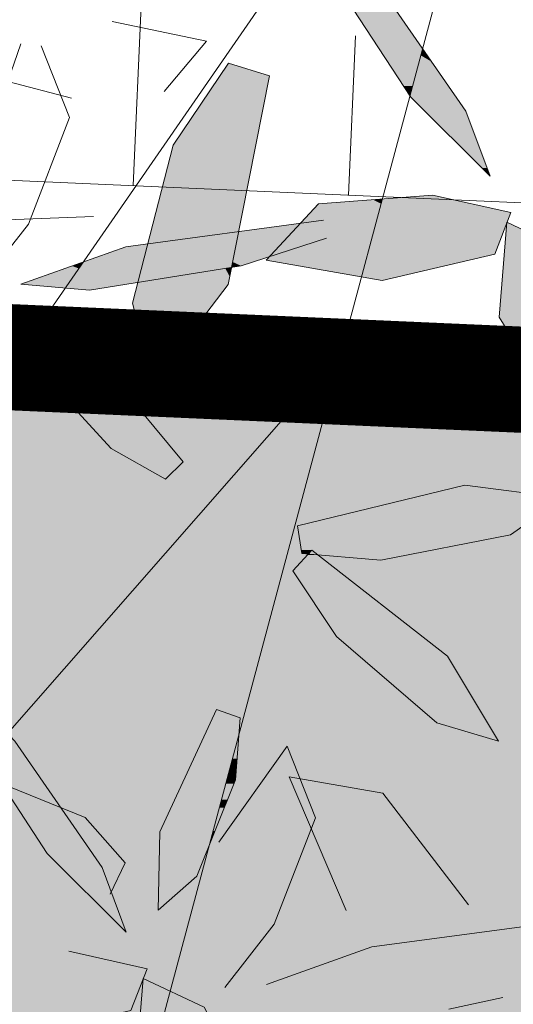
# Model space of a CAD drawing. Units: metres. Extents: x -3 to 102, y -2 to 72.
# Drawn here: x 61 to 62, y 51 to 52 of the extents above; entities that cross this region are included whole.
import ezdxf

# ---------------------------------------------------------------- set-up
doc = ezdxf.new("R2010")
doc.units = ezdxf.units.M
for name, pattern in [('LHTALUS', [2, 1, 1]), ('LIMVOIE', [2, 1, 1]), ('LPSTR', [2, 1, 1])]:
    doc.linetypes.add(name, pattern=pattern)
for name, color, linetype, lineweight in [('BRD-Bordure_structurante', 191, 'LPSTR', 0), ('TRA-Calcaire', 41, 'Continuous', 0), ('VOI-Arbre', 96, 'Continuous', 0), ('VOI-Talus_hachures', 160, 'Continuous', 13), ('VOI-Talus_haut', 160, 'LHTALUS', 13), ('VOI-Voie', 150, 'LIMVOIE', 0)]:
    doc.layers.add(name, color=color, linetype=linetype, lineweight=lineweight)

# ---------------------------------------------------------------- blocks, each defined once
blk = doc.blocks.new('*E29')
at = {"layer": 'VOI-Arbre', "color": 44}
for p, q in [((8.0331, 9.2725), (6.3416, 2.9564)), ((7.0283, 8.9953), (4.1668, 4.8581)), ((6.0011, 7.6832), (2.5292, 7.5471)), ((7.1664, 6.6474), (4.8818, 4.0389))]:
    blk.add_line(p, q, dxfattribs=at)
at = {"layer": 'VOI-Arbre', "color": 62}
blk.add_line((8.3147, 3.2678), (8.0094, 3.2027), dxfattribs=at)
at = {"layer": 'VOI-Arbre', "color": 60}
for points in [[(7.2628, 9.3599), (7.6127, 8.992), (8.1056, 8.2776), (8.2426, 7.9113), (7.7955, 8.3565), (7.1794, 9.2998)], [(6.7639, 8.5493), (6.4513, 8.086), (6.2211, 7.1924), (6.3368, 6.738), (6.7626, 7.2994), (6.9966, 8.4782)], [(7.9168, 7.8041), (8.3595, 7.7052), (8.2686, 7.4696), (7.6325, 7.3219), (6.9765, 7.4361), (7.2732, 7.7553)], [(6.4077, 6.1979), (6.101, 6.372), (5.7041, 6.804), (5.6238, 7.0837), (6.0201, 6.8849), (6.5072, 6.297)], [(7.1792, 5.7779), (7.6242, 5.7404), (8.3588, 5.884), (8.6551, 6.0919), (8.1002, 6.1647), (7.1543, 5.9348)], [(7.1282, 5.6805), (7.3745, 5.3079), (7.9424, 4.8204), (8.2892, 4.7167), (8.0025, 5.1973), (7.2359, 5.7973)], [(5.2068, 5.0858), (5.5568, 4.7179), (6.0497, 4.0035), (6.1867, 3.6373), (5.7396, 4.0825), (5.1234, 5.0258)], [(6.8295, 4.8497), (6.8042, 4.4979), (6.585, 3.9538), (6.367, 3.761), (6.376, 4.2043), (6.6971, 4.8969)]]:
    blk.add_lwpolyline(points, close=True, dxfattribs=at)
for points in [[(6.107, 8.7843), (6.64, 8.6736), (6.3997, 8.3886)], [(5.7055, 8.6472), (5.8659, 8.2421), (5.6331, 7.64), (5.3533, 7.2829), (5.1798, 7.4663)], [(5.8771, 8.3518), (5.5174, 8.4462), (5.5908, 8.658)], [(7.3189, 7.5611), (6.8362, 7.4035), (5.9793, 7.2659), (5.5897, 7.2998), (6.1839, 7.5118), (7.3006, 7.6622)], [(6.7101, 4.1461), (7.0954, 4.6892), (7.2558, 4.284), (7.0231, 3.682), (6.7433, 3.3249)], [(7.4288, 3.7601), (7.1065, 4.5149), (7.6367, 4.4239), (8.1199, 3.792)], [(6.0952, 3.8522), (6.1804, 4.0293), (5.9544, 4.2848), (5.4512, 4.4901), (5.1535, 4.4152), (5.4189, 4.0693)], [(5.8609, 3.5301), (6.3036, 3.4311), (6.2127, 3.1955), (5.5765, 3.0478), (4.9205, 3.1621), (5.2172, 3.4812)]]:
    blk.add_lwpolyline(points, dxfattribs=at)
at = {"layer": 'VOI-Arbre', "color": 62}
for points in [[(8.9818, 6.4771), (8.9853, 6.8965), (8.6834, 7.4868), (8.3371, 7.6503), (8.2938, 7.1143), (8.7499, 6.3766)], [(6.9258, 2.203), (6.9293, 2.6225), (6.6274, 3.2127), (6.2812, 3.3762), (6.2379, 2.8402), (6.6939, 2.1025)]]:
    blk.add_lwpolyline(points, close=True, dxfattribs=at)
blk.add_lwpolyline([(6.9797, 3.3418), (7.5739, 3.5538), (8.6905, 3.7042), (8.7088, 3.6031)], dxfattribs=at)
at = {"layer": 'VOI-Arbre', "color": 85, "linetype": 'Continuous', "true_color": 0x58ba48}
for points in [[(7.4366, 8.906), (7.8614, 8.6316), (7.6159, 8.6316)], [(7.4366, 8.906), (7.6721, 8.906), (7.8614, 8.6316)], [(7.6159, 8.6316), (7.8574, 8.6166), (7.6257, 8.6166)], [(7.6159, 8.6316), (7.8614, 8.6316), (7.8574, 8.6166)], [(7.8614, 8.6316), (7.8717, 8.6166), (7.8574, 8.6166)], [(7.6257, 8.6166), (7.8512, 8.5936), (7.6407, 8.5936)], [(7.6257, 8.6166), (7.8574, 8.6166), (7.8512, 8.5936)], [(7.6407, 8.5936), (7.8417, 8.5581), (7.6638, 8.5581)], [(7.6407, 8.5936), (7.8512, 8.5936), (7.8417, 8.5581)], [(7.8512, 8.5936), (7.9121, 8.5581), (7.8417, 8.5581)], [(7.8574, 8.6166), (7.8876, 8.5936), (7.8512, 8.5936)], [(7.8512, 8.5936), (7.8876, 8.5936), (7.9121, 8.5581)], [(7.8574, 8.6166), (7.8717, 8.6166), (7.8876, 8.5936)], [(6.7639, 8.5493), (6.9383, 8.4961), (6.7279, 8.4961)], [(7.6638, 8.5581), (7.8394, 8.5493), (7.6696, 8.5493)], [(7.6638, 8.5581), (7.8417, 8.5581), (7.8394, 8.5493)], [(7.6696, 8.5493), (7.8251, 8.4961), (7.7044, 8.4961)], [(7.6696, 8.5493), (7.8394, 8.5493), (7.8251, 8.4961)], [(7.8394, 8.5493), (7.9549, 8.4961), (7.8251, 8.4961)], [(7.8417, 8.5581), (7.9182, 8.5493), (7.8394, 8.5493)], [(7.8394, 8.5493), (7.9182, 8.5493), (7.9549, 8.4961)], [(7.8417, 8.5581), (7.9121, 8.5581), (7.9182, 8.5493)], [(6.7159, 8.4782), (6.9187, 8.086), (6.4513, 8.086)], [(6.7279, 8.4961), (6.9966, 8.4782), (6.7159, 8.4782)], [(6.7159, 8.4782), (6.9966, 8.4782), (6.9187, 8.086)], [(6.7279, 8.4961), (6.9383, 8.4961), (6.9966, 8.4782)], [(7.7044, 8.4961), (7.8215, 8.4824), (7.7133, 8.4824)], [(7.7044, 8.4961), (7.8251, 8.4961), (7.8215, 8.4824)], [(7.7133, 8.4824), (7.8204, 8.4783), (7.716, 8.4783)], [(7.7133, 8.4824), (7.8215, 8.4824), (7.8204, 8.4783)], [(7.716, 8.4783), (7.8204, 8.4782), (7.716, 8.4782)], [(7.716, 8.4783), (7.8204, 8.4783), (7.8204, 8.4782)], [(7.716, 8.4782), (7.8048, 8.4202), (7.7539, 8.4202)], [(7.716, 8.4782), (7.8204, 8.4782), (7.8048, 8.4202)], [(7.8204, 8.4782), (8.0072, 8.4202), (7.8048, 8.4202)], [(7.8215, 8.4824), (7.9671, 8.4783), (7.8204, 8.4783)], [(7.8204, 8.4783), (7.9672, 8.4782), (7.8204, 8.4782)], [(7.8204, 8.4783), (7.9671, 8.4783), (7.9672, 8.4782)], [(7.8204, 8.4782), (7.9672, 8.4782), (8.0072, 8.4202)], [(7.8251, 8.4961), (7.9643, 8.4824), (7.8215, 8.4824)], [(7.8215, 8.4824), (7.9643, 8.4824), (7.9671, 8.4783)], [(7.8251, 8.4961), (7.9549, 8.4961), (7.9643, 8.4824)], [(7.7539, 8.4202), (7.8048, 8.4202), (7.79, 8.365)], [(7.8048, 8.4202), (8.0454, 8.365), (7.79, 8.365)], [(7.8048, 8.4202), (8.0072, 8.4202), (8.0454, 8.365)], [(7.79, 8.365), (8.0512, 8.3565), (7.7955, 8.3565)], [(7.79, 8.365), (8.0454, 8.365), (8.0512, 8.3565)], [(7.7955, 8.3565), (8.1056, 8.2776), (7.8748, 8.2776)], [(7.7955, 8.3565), (8.0512, 8.3565), (8.1056, 8.2776)], [(7.8748, 8.2776), (8.2259, 7.9561), (8.1977, 7.9561)], [(7.8748, 8.2776), (8.1056, 8.2776), (8.2259, 7.9561)], [(6.4513, 8.086), (6.8218, 7.5978), (6.3256, 7.5978)], [(6.4513, 8.086), (6.9187, 8.086), (6.8218, 7.5978)], [(8.1977, 7.9561), (8.2259, 7.9561), (8.2426, 7.9113)], [(7.9168, 7.8041), (8.0129, 7.7827), (7.6341, 7.7827)], [(7.2732, 7.7553), (7.6133, 7.7052), (7.2266, 7.7052)], [(7.5802, 7.7786), (7.6267, 7.7553), (7.2732, 7.7553)], [(7.2732, 7.7553), (7.6267, 7.7553), (7.6133, 7.7052)], [(7.6307, 7.7824), (7.633, 7.7786), (7.5802, 7.7786)], [(7.5802, 7.7786), (7.633, 7.7786), (7.6267, 7.7553)], [(7.6267, 7.7553), (8.3595, 7.7052), (7.6133, 7.7052)], [(7.633, 7.7786), (8.1355, 7.7553), (7.6267, 7.7553)], [(7.6267, 7.7553), (8.1355, 7.7553), (8.3595, 7.7052)], [(7.6341, 7.7827), (7.634, 7.7824), (7.6307, 7.7824)], [(7.6307, 7.7824), (7.634, 7.7824), (7.633, 7.7786)], [(7.6341, 7.7827), (8.0312, 7.7786), (7.633, 7.7786)], [(7.633, 7.7786), (8.0312, 7.7786), (8.1355, 7.7553)], [(7.6341, 7.7827), (8.0129, 7.7827), (8.0312, 7.7786)], [(7.2266, 7.7052), (7.5986, 7.6503), (7.1756, 7.6503)], [(7.2266, 7.7052), (7.6133, 7.7052), (7.5986, 7.6503)], [(7.6133, 7.7052), (8.3383, 7.6503), (7.5986, 7.6503)], [(7.6133, 7.7052), (8.3595, 7.7052), (8.3383, 7.6503)], [(7.1704, 7.6447), (7.1469, 7.6194), (6.9824, 7.6194)], [(7.1704, 7.6447), (7.5904, 7.6194), (7.1469, 7.6194)], [(7.1751, 7.6498), (7.5971, 7.6447), (7.1704, 7.6447)], [(7.1704, 7.6447), (7.5971, 7.6447), (7.5904, 7.6194)], [(7.1756, 7.6503), (7.5985, 7.6498), (7.1751, 7.6498)], [(7.1751, 7.6498), (7.5985, 7.6498), (7.5971, 7.6447)], [(7.1756, 7.6503), (7.5986, 7.6503), (7.5985, 7.6498)], [(7.5976, 7.6463), (8.312, 7.5819), (7.5803, 7.5819)], [(7.5985, 7.6498), (8.3368, 7.6463), (7.5976, 7.6463)], [(7.5976, 7.6463), (8.3368, 7.6463), (8.312, 7.5819)], [(7.5986, 7.6503), (8.3371, 7.6498), (7.5985, 7.6498)], [(7.5985, 7.6498), (8.3371, 7.6498), (8.3368, 7.6463)], [(7.5986, 7.6503), (8.3371, 7.6503), (8.3371, 7.6498)], [(8.3368, 7.6463), (8.6834, 7.4868), (8.3239, 7.4868)], [(8.3382, 7.6498), (8.3456, 7.6463), (8.3368, 7.6463)], [(8.3368, 7.6463), (8.3456, 7.6463), (8.6834, 7.4868)], [(8.3371, 7.6503), (8.3383, 7.6503), (8.3382, 7.6498)], [(6.3256, 7.5978), (6.3823, 7.5386), (6.3103, 7.5386)], [(6.3256, 7.5978), (6.8218, 7.5978), (6.3823, 7.5386)], [(6.7043, 7.5819), (6.8101, 7.5386), (6.3823, 7.5386)], [(6.8218, 7.5978), (6.8187, 7.5819), (6.7043, 7.5819)], [(6.7043, 7.5819), (6.8187, 7.5819), (6.8101, 7.5386)], [(6.8187, 7.5819), (7.0717, 7.5386), (6.8101, 7.5386)], [(6.8218, 7.5978), (7.112, 7.5819), (6.8187, 7.5819)], [(6.8187, 7.5819), (7.112, 7.5819), (7.0717, 7.5386)], [(6.831, 7.599), (7.1267, 7.5978), (6.8218, 7.5978)], [(6.8218, 7.5978), (7.1267, 7.5978), (7.112, 7.5819)], [(6.9562, 7.6159), (7.1279, 7.599), (6.831, 7.599)], [(6.831, 7.599), (7.1279, 7.599), (7.1267, 7.5978)], [(6.9824, 7.6194), (7.1436, 7.6159), (6.9562, 7.6159)], [(6.9562, 7.6159), (7.1436, 7.6159), (7.1279, 7.599)], [(6.9824, 7.6194), (7.1469, 7.6194), (7.1436, 7.6159)], [(7.112, 7.5819), (7.5687, 7.5386), (7.0717, 7.5386)], [(7.1279, 7.599), (7.5803, 7.5819), (7.112, 7.5819)], [(7.112, 7.5819), (7.5803, 7.5819), (7.5687, 7.5386)], [(7.1436, 7.6159), (7.5849, 7.599), (7.1279, 7.599)], [(7.1279, 7.599), (7.5849, 7.599), (7.5803, 7.5819)], [(7.1469, 7.6194), (7.5894, 7.6159), (7.1436, 7.6159)], [(7.1436, 7.6159), (7.5894, 7.6159), (7.5849, 7.599)], [(7.1469, 7.6194), (7.5904, 7.6194), (7.5894, 7.6159)], [(7.5803, 7.5819), (8.2952, 7.5386), (7.5687, 7.5386)], [(7.5803, 7.5819), (8.312, 7.5819), (8.2952, 7.5386)], [(6.3077, 7.5285), (6.3034, 7.5118), (6.1839, 7.5118)], [(6.3077, 7.5285), (6.8048, 7.5118), (6.3034, 7.5118)], [(6.3103, 7.5386), (6.3823, 7.5386), (6.3077, 7.5285)], [(6.3823, 7.5386), (6.8081, 7.5285), (6.3077, 7.5285)], [(6.3077, 7.5285), (6.8081, 7.5285), (6.8048, 7.5118)], [(6.3823, 7.5386), (6.8101, 7.5386), (6.8081, 7.5285)], [(6.8081, 7.5285), (7.0469, 7.5118), (6.8048, 7.5118)], [(6.8101, 7.5386), (7.0624, 7.5285), (6.8081, 7.5285)], [(6.8081, 7.5285), (7.0624, 7.5285), (7.0469, 7.5118)], [(6.8101, 7.5386), (7.0717, 7.5386), (7.0624, 7.5285)], [(7.0624, 7.5285), (7.5615, 7.5118), (7.0469, 7.5118)], [(7.0717, 7.5386), (7.566, 7.5285), (7.0624, 7.5285)], [(7.0624, 7.5285), (7.566, 7.5285), (7.5615, 7.5118)], [(7.0717, 7.5386), (7.5687, 7.5386), (7.566, 7.5285)], [(7.566, 7.5285), (8.2849, 7.5118), (7.5615, 7.5118)], [(7.5687, 7.5386), (8.2913, 7.5285), (7.566, 7.5285)], [(7.566, 7.5285), (8.2913, 7.5285), (8.2849, 7.5118)], [(7.5687, 7.5386), (8.2952, 7.5386), (8.2913, 7.5285)], [(6.1173, 7.4881), (6.2888, 7.455), (6.0247, 7.455)], [(6.1839, 7.5118), (6.2973, 7.4881), (6.1173, 7.4881)], [(6.1173, 7.4881), (6.2973, 7.4881), (6.2888, 7.455)], [(6.1839, 7.5118), (6.3034, 7.5118), (6.2973, 7.4881)], [(6.2902, 7.4604), (6.7935, 7.455), (6.2888, 7.455)], [(6.2917, 7.4663), (6.7946, 7.4604), (6.2902, 7.4604)], [(6.2902, 7.4604), (6.7946, 7.4604), (6.7935, 7.455)], [(6.2926, 7.4696), (6.7957, 7.4663), (6.2917, 7.4663)], [(6.2917, 7.4663), (6.7957, 7.4663), (6.7946, 7.4604)], [(6.2973, 7.4881), (6.7964, 7.4696), (6.2926, 7.4696)], [(6.2926, 7.4696), (6.7964, 7.4696), (6.7957, 7.4663)], [(6.3034, 7.5118), (6.8001, 7.4881), (6.2973, 7.4881)], [(6.2973, 7.4881), (6.8001, 7.4881), (6.7964, 7.4696)], [(6.3034, 7.5118), (6.8048, 7.5118), (6.8001, 7.4881)], [(6.7946, 7.4604), (6.994, 7.455), (6.7935, 7.455)], [(6.7957, 7.4663), (6.999, 7.4604), (6.7946, 7.4604)], [(6.7946, 7.4604), (6.999, 7.4604), (6.994, 7.455)], [(6.7964, 7.4696), (7.0045, 7.4663), (6.7957, 7.4663)], [(6.7957, 7.4663), (7.0045, 7.4663), (6.999, 7.4604)], [(6.8048, 7.5118), (7.0076, 7.4696), (6.7964, 7.4696)], [(6.7964, 7.4696), (7.0076, 7.4696), (7.0045, 7.4663)], [(6.8048, 7.5118), (7.0469, 7.5118), (7.0076, 7.4696)], [(6.999, 7.4604), (7.5463, 7.455), (6.994, 7.455)], [(7.0045, 7.4663), (7.5478, 7.4604), (6.999, 7.4604)], [(6.999, 7.4604), (7.5478, 7.4604), (7.5463, 7.455)], [(7.0469, 7.5118), (7.5493, 7.4663), (7.0045, 7.4663)], [(7.0045, 7.4663), (7.5493, 7.4663), (7.5478, 7.4604)], [(7.0469, 7.5118), (7.5615, 7.5118), (7.5493, 7.4663)], [(7.5478, 7.4604), (7.9837, 7.4035), (7.5325, 7.4035)], [(7.5493, 7.4663), (8.2287, 7.4604), (7.5478, 7.4604)], [(7.5478, 7.4604), (8.2287, 7.4604), (7.9837, 7.4035)], [(7.5502, 7.4696), (8.2541, 7.4663), (7.5493, 7.4663)], [(7.5493, 7.4663), (8.2541, 7.4663), (8.2287, 7.4604)], [(7.5615, 7.5118), (8.2686, 7.4696), (7.5502, 7.4696)], [(7.5502, 7.4696), (8.2686, 7.4696), (8.2541, 7.4663)], [(7.5615, 7.5118), (8.2849, 7.5118), (8.2686, 7.4696)], [(8.3239, 7.4868), (8.8739, 7.1143), (8.2938, 7.1143)], [(8.3239, 7.4868), (8.6834, 7.4868), (8.8739, 7.1143)], [(5.8803, 7.4035), (5.9174, 7.3891), (5.8401, 7.3891)], [(5.9428, 7.4258), (5.9273, 7.4035), (5.8803, 7.4035)], [(5.8803, 7.4035), (5.9273, 7.4035), (5.9174, 7.3891)], [(5.9273, 7.4035), (6.2718, 7.3891), (5.9174, 7.3891)], [(5.9428, 7.4258), (6.2755, 7.4035), (5.9273, 7.4035)], [(5.9273, 7.4035), (6.2755, 7.4035), (6.2718, 7.3891)], [(5.9718, 7.4361), (6.2813, 7.4258), (5.9428, 7.4258)], [(5.9428, 7.4258), (6.2813, 7.4258), (6.2755, 7.4035)], [(5.9804, 7.4392), (6.2839, 7.4361), (5.9718, 7.4361)], [(5.9718, 7.4361), (6.2839, 7.4361), (6.2813, 7.4258)], [(6.0247, 7.455), (6.2847, 7.4392), (5.9804, 7.4392)], [(5.9804, 7.4392), (6.2847, 7.4392), (6.2839, 7.4361)], [(6.0247, 7.455), (6.2888, 7.455), (6.2847, 7.4392)], [(6.2813, 7.4258), (6.7825, 7.3998), (6.2746, 7.3998)], [(6.2839, 7.4361), (6.7877, 7.4258), (6.2813, 7.4258)], [(6.2813, 7.4258), (6.7877, 7.4258), (6.7825, 7.3998)], [(6.2847, 7.4392), (6.7898, 7.4361), (6.2839, 7.4361)], [(6.2839, 7.4361), (6.7898, 7.4361), (6.7877, 7.4258)], [(6.2888, 7.455), (6.7904, 7.4392), (6.2847, 7.4392)], [(6.2847, 7.4392), (6.7904, 7.4392), (6.7898, 7.4361)], [(6.2888, 7.455), (6.7935, 7.455), (6.7904, 7.4392)], [(6.7833, 7.4035), (6.8134, 7.3998), (6.7825, 7.3998)], [(6.7877, 7.4258), (6.8362, 7.4035), (6.7833, 7.4035)], [(6.7833, 7.4035), (6.8362, 7.4035), (6.8134, 7.3998)], [(6.7898, 7.4361), (6.9045, 7.4258), (6.7877, 7.4258)], [(6.7877, 7.4258), (6.9045, 7.4258), (6.8362, 7.4035)], [(6.7904, 7.4392), (6.9362, 7.4361), (6.7898, 7.4361)], [(6.7898, 7.4361), (6.9362, 7.4361), (6.9045, 7.4258)], [(6.7935, 7.455), (6.9456, 7.4392), (6.7904, 7.4392)], [(6.7904, 7.4392), (6.9456, 7.4392), (6.9362, 7.4361)], [(6.7935, 7.455), (6.994, 7.455), (6.9456, 7.4392)], [(6.9793, 7.4392), (7.5413, 7.4361), (6.9765, 7.4361)], [(6.9765, 7.4361), (7.5325, 7.4035), (7.164, 7.4035)], [(6.9765, 7.4361), (7.5413, 7.4361), (7.5325, 7.4035)], [(6.994, 7.455), (7.5421, 7.4392), (6.9793, 7.4392)], [(6.9793, 7.4392), (7.5421, 7.4392), (7.5413, 7.4361)], [(6.994, 7.455), (7.5463, 7.455), (7.5421, 7.4392)], [(7.164, 7.4035), (7.5315, 7.3998), (7.1851, 7.3998)], [(7.164, 7.4035), (7.5325, 7.4035), (7.5315, 7.3998)], [(7.5325, 7.4035), (7.968, 7.3998), (7.5315, 7.3998)], [(7.5325, 7.4035), (7.9837, 7.4035), (7.968, 7.3998)], [(5.8401, 7.3891), (5.8849, 7.3422), (5.7085, 7.3422)], [(5.8401, 7.3891), (5.9174, 7.3891), (5.8849, 7.3422)], [(5.9174, 7.3891), (6.2597, 7.3422), (5.8849, 7.3422)], [(5.9174, 7.3891), (6.2718, 7.3891), (6.2597, 7.3422)], [(6.2718, 7.3891), (6.4545, 7.3422), (6.2597, 7.3422)], [(6.2733, 7.3947), (6.7468, 7.3891), (6.2718, 7.3891)], [(6.2718, 7.3891), (6.7468, 7.3891), (6.4545, 7.3422)], [(6.2746, 7.3998), (6.7815, 7.3947), (6.2733, 7.3947)], [(6.2733, 7.3947), (6.7815, 7.3947), (6.7468, 7.3891)], [(6.2746, 7.3998), (6.7825, 7.3998), (6.7815, 7.3947)], [(6.7468, 7.3891), (6.7711, 7.3422), (6.4545, 7.3422)], [(6.7815, 7.3947), (6.7804, 7.3891), (6.7468, 7.3891)], [(6.7468, 7.3891), (6.7804, 7.3891), (6.7711, 7.3422)], [(6.7825, 7.3998), (6.8134, 7.3998), (6.7815, 7.3947)], [(7.1851, 7.3998), (7.5302, 7.3947), (7.2145, 7.3947)], [(7.1851, 7.3998), (7.5315, 7.3998), (7.5302, 7.3947)], [(7.2145, 7.3947), (7.5287, 7.3891), (7.2465, 7.3891)], [(7.2145, 7.3947), (7.5302, 7.3947), (7.5287, 7.3891)], [(7.2465, 7.3891), (7.5287, 7.3891), (7.5161, 7.3422)], [(7.5302, 7.3947), (7.7198, 7.3422), (7.5161, 7.3422)], [(7.5315, 7.3998), (7.9459, 7.3947), (7.5302, 7.3947)], [(7.5302, 7.3947), (7.9459, 7.3947), (7.7198, 7.3422)], [(7.5315, 7.3998), (7.968, 7.3998), (7.9459, 7.3947)], [(5.6517, 7.3219), (5.8556, 7.2998), (5.5897, 7.2998)], [(5.5897, 7.2998), (5.8554, 7.2994), (5.5941, 7.2994)], [(5.5897, 7.2998), (5.8556, 7.2998), (5.8554, 7.2994)], [(5.5941, 7.2994), (5.8554, 7.2994), (5.8405, 7.2779)], [(5.675, 7.3302), (5.8709, 7.3219), (5.6517, 7.3219)], [(5.6517, 7.3219), (5.8709, 7.3219), (5.8556, 7.2998)], [(5.6849, 7.3337), (5.8767, 7.3302), (5.675, 7.3302)], [(5.675, 7.3302), (5.8767, 7.3302), (5.8709, 7.3219)], [(5.6862, 7.3342), (5.8791, 7.3337), (5.6849, 7.3337)], [(5.6849, 7.3337), (5.8791, 7.3337), (5.8767, 7.3302)], [(5.7085, 7.3422), (5.8794, 7.3342), (5.6862, 7.3342)], [(5.6862, 7.3342), (5.8794, 7.3342), (5.8791, 7.3337)], [(5.7085, 7.3422), (5.8849, 7.3422), (5.8794, 7.3342)], [(5.8554, 7.2994), (6.0545, 7.2779), (5.8405, 7.2779)], [(5.8556, 7.2998), (6.1881, 7.2994), (5.8554, 7.2994)], [(5.8554, 7.2994), (6.1881, 7.2994), (6.0545, 7.2779)], [(5.8624, 7.3096), (6.1905, 7.2998), (5.8556, 7.2998)], [(5.8556, 7.2998), (6.1905, 7.2998), (6.1881, 7.2994)], [(5.8709, 7.3219), (6.2513, 7.3096), (5.8624, 7.3096)], [(5.8624, 7.3096), (6.2513, 7.3096), (6.1905, 7.2998)], [(5.8767, 7.3302), (6.2545, 7.3219), (5.8709, 7.3219)], [(5.8709, 7.3219), (6.2545, 7.3219), (6.2513, 7.3096)], [(5.8791, 7.3337), (6.2567, 7.3302), (5.8767, 7.3302)], [(5.8767, 7.3302), (6.2567, 7.3302), (6.2545, 7.3219)], [(5.8794, 7.3342), (6.2576, 7.3337), (5.8791, 7.3337)], [(5.8791, 7.3337), (6.2576, 7.3337), (6.2567, 7.3302)], [(5.8849, 7.3422), (6.2577, 7.3342), (5.8794, 7.3342)], [(5.8794, 7.3342), (6.2577, 7.3342), (6.2576, 7.3337)], [(5.8849, 7.3422), (6.2597, 7.3422), (6.2577, 7.3342)], [(6.2487, 7.2994), (6.6814, 7.1924), (6.2211, 7.1924)], [(6.2488, 7.2998), (6.7626, 7.2994), (6.2487, 7.2994)], [(6.2487, 7.2994), (6.7626, 7.2994), (6.6814, 7.1924)], [(6.2513, 7.3096), (6.7627, 7.2998), (6.2488, 7.2998)], [(6.2488, 7.2998), (6.7627, 7.2998), (6.7626, 7.2994)], [(6.2545, 7.3219), (6.3283, 7.3219), (6.2513, 7.3096)], [(6.3283, 7.3219), (6.7646, 7.3096), (6.2513, 7.3096)], [(6.2513, 7.3096), (6.7646, 7.3096), (6.7627, 7.2998)], [(6.2577, 7.3342), (6.3283, 7.3219), (6.2545, 7.3219)], [(6.2597, 7.3422), (6.405, 7.3342), (6.2577, 7.3342)], [(6.2577, 7.3342), (6.405, 7.3342), (6.3283, 7.3219)], [(6.2597, 7.3422), (6.4545, 7.3422), (6.405, 7.3342)], [(6.405, 7.3342), (6.7671, 7.3219), (6.3283, 7.3219)], [(6.3283, 7.3219), (6.7671, 7.3219), (6.7646, 7.3096)], [(6.4545, 7.3422), (6.7695, 7.3342), (6.405, 7.3342)], [(6.405, 7.3342), (6.7695, 7.3342), (6.7671, 7.3219)], [(6.4545, 7.3422), (6.7711, 7.3422), (6.7695, 7.3342)], [(7.5161, 7.3422), (7.6682, 7.3302), (7.5848, 7.3302)], [(7.5161, 7.3422), (7.7198, 7.3422), (7.6682, 7.3302)], [(7.5848, 7.3302), (7.6682, 7.3302), (7.6325, 7.3219)], [(5.8405, 7.2779), (6.0306, 7.2741), (5.8847, 7.2741)], [(5.8405, 7.2779), (6.0545, 7.2779), (6.0306, 7.2741)], [(5.8847, 7.2741), (6.0306, 7.2741), (5.9793, 7.2659)], [(6.2211, 7.1924), (6.3674, 6.7784), (6.3265, 6.7784)], [(6.2211, 7.1924), (6.6814, 7.1924), (6.3674, 6.7784)], [(5.6238, 7.0837), (5.685, 7.0531), (5.6326, 7.0531)], [(8.2938, 7.1143), (8.9853, 6.8965), (8.4285, 6.8965)], [(8.2938, 7.1143), (8.8739, 7.1143), (8.9853, 6.8965)], [(5.6326, 7.0531), (5.6523, 7.0058), (5.6462, 7.0058)], [(5.6326, 7.0531), (5.685, 7.0531), (5.6523, 7.0058)], [(5.6612, 7.0188), (5.7791, 7.0058), (5.6523, 7.0058)], [(5.685, 7.0531), (5.7533, 7.0188), (5.6612, 7.0188)], [(5.6612, 7.0188), (5.7533, 7.0188), (5.7791, 7.0058)], [(5.6462, 7.0058), (5.6523, 7.0058), (5.648, 6.9996)], [(5.6523, 7.0058), (5.7916, 6.9996), (5.648, 6.9996)], [(5.648, 6.9996), (6.0201, 6.8849), (5.6809, 6.8849)], [(5.648, 6.9996), (5.7916, 6.9996), (6.0201, 6.8849)], [(5.6523, 7.0058), (5.7791, 7.0058), (5.7916, 6.9996)], [(5.6809, 6.8849), (6.0871, 6.804), (5.7041, 6.804)], [(5.6809, 6.8849), (6.0201, 6.8849), (6.0871, 6.804)], [(5.7041, 6.804), (6.4451, 6.372), (6.101, 6.372)], [(5.7041, 6.804), (6.0871, 6.804), (6.4451, 6.372)], [(6.3265, 6.7784), (6.3674, 6.7784), (6.3368, 6.738)], [(6.101, 6.372), (6.5072, 6.297), (6.233, 6.297)], [(6.101, 6.372), (6.4451, 6.372), (6.5072, 6.297)], [(6.233, 6.297), (6.4124, 6.2026), (6.3993, 6.2026)], [(6.233, 6.297), (6.5072, 6.297), (6.4124, 6.2026)], [(6.3993, 6.2026), (6.4124, 6.2026), (6.4077, 6.1979)], [(8.0847, 6.161), (8.6551, 6.0919), (7.8007, 6.0919)], [(8.1002, 6.1647), (8.1288, 6.161), (8.0847, 6.161)], [(8.0847, 6.161), (8.1288, 6.161), (8.6551, 6.0919)], [(7.8007, 6.0919), (8.4312, 5.9348), (7.1543, 5.9348)], [(7.8007, 6.0919), (8.6551, 6.0919), (8.4312, 5.9348)], [(7.1543, 5.9348), (8.3588, 5.884), (7.1624, 5.884)], [(7.1543, 5.9348), (8.4312, 5.9348), (8.3588, 5.884)], [(7.1624, 5.884), (7.9152, 5.7973), (7.1761, 5.7973)], [(7.1624, 5.884), (8.3588, 5.884), (7.9152, 5.7973)], [(7.1761, 5.7973), (7.218, 5.7779), (7.1792, 5.7779)], [(7.1761, 5.7973), (7.2359, 5.7973), (7.218, 5.7779)], [(7.2359, 5.7973), (7.8161, 5.7779), (7.2607, 5.7779)], [(7.2359, 5.7973), (7.9152, 5.7973), (7.8161, 5.7779)], [(7.2109, 5.7702), (7.3851, 5.6805), (7.1282, 5.6805)], [(7.1792, 5.7779), (7.218, 5.7779), (7.2152, 5.7749)], [(7.2152, 5.7749), (7.2705, 5.7702), (7.2109, 5.7702)], [(7.2109, 5.7702), (7.2705, 5.7702), (7.3851, 5.6805)], [(7.2607, 5.7779), (7.7767, 5.7702), (7.2705, 5.7702)], [(7.2607, 5.7779), (7.8161, 5.7779), (7.7767, 5.7702)], [(7.2705, 5.7702), (7.7767, 5.7702), (7.6242, 5.7404)], [(7.1282, 5.6805), (7.8611, 5.3079), (7.3745, 5.3079)], [(7.1282, 5.6805), (7.3851, 5.6805), (7.8611, 5.3079)], [(7.3745, 5.3079), (8.0025, 5.1973), (7.5033, 5.1973)], [(7.3745, 5.3079), (7.8611, 5.3079), (8.0025, 5.1973)], [(7.5033, 5.1973), (8.2273, 4.8204), (7.9424, 4.8204)], [(7.5033, 5.1973), (8.0025, 5.1973), (8.2273, 4.8204)], [(6.6753, 4.8497), (6.8225, 4.7521), (6.63, 4.7521)], [(6.6852, 4.8711), (6.8295, 4.8497), (6.6753, 4.8497)], [(6.6753, 4.8497), (6.8295, 4.8497), (6.8225, 4.7521)], [(6.6971, 4.8969), (6.7694, 4.8711), (6.6852, 4.8711)], [(6.6852, 4.8711), (6.7694, 4.8711), (6.8295, 4.8497)], [(7.9424, 4.8204), (8.2884, 4.7179), (8.2851, 4.7179)], [(7.9424, 4.8204), (8.2273, 4.8204), (8.2884, 4.7179)], [(6.63, 4.7521), (6.7867, 4.6185), (6.5681, 4.6185)], [(6.63, 4.7521), (6.8225, 4.7521), (6.7867, 4.6185)], [(6.8193, 4.7404), (6.8129, 4.6185), (6.7867, 4.6185)], [(6.8193, 4.7404), (6.8216, 4.7404), (6.8129, 4.6185)], [(6.8225, 4.7521), (6.8216, 4.7404), (6.8193, 4.7404)], [(5.4754, 4.7167), (5.6254, 4.6185), (5.3894, 4.6185)], [(5.4754, 4.7167), (5.5576, 4.7167), (5.6254, 4.6185)], [(8.2851, 4.7179), (8.2884, 4.7179), (8.2892, 4.7167)], [(5.3894, 4.6185), (5.7224, 4.4778), (5.4813, 4.4778)], [(5.3894, 4.6185), (5.6254, 4.6185), (5.7224, 4.4778)], [(6.5681, 4.6185), (6.7693, 4.5537), (6.538, 4.5537)], [(6.5681, 4.6185), (6.7867, 4.6185), (6.7693, 4.5537)], [(6.7867, 4.6185), (6.8082, 4.5537), (6.7693, 4.5537)], [(6.7867, 4.6185), (6.8129, 4.6185), (6.8082, 4.5537)], [(6.5179, 4.5103), (6.7554, 4.5015), (6.5138, 4.5015)], [(6.5293, 4.535), (6.7577, 4.5103), (6.5179, 4.5103)], [(6.5179, 4.5103), (6.7577, 4.5103), (6.7554, 4.5015)], [(6.5373, 4.5521), (6.7643, 4.535), (6.5293, 4.535)], [(6.5293, 4.535), (6.7643, 4.535), (6.7577, 4.5103)], [(6.538, 4.5537), (6.7689, 4.5521), (6.5373, 4.5521)], [(6.5373, 4.5521), (6.7689, 4.5521), (6.7643, 4.535)], [(6.538, 4.5537), (6.7693, 4.5537), (6.7689, 4.5521)], [(6.7577, 4.5103), (6.8045, 4.5015), (6.7554, 4.5015)], [(6.7643, 4.535), (6.8051, 4.5103), (6.7577, 4.5103)], [(6.7577, 4.5103), (6.8051, 4.5103), (6.8045, 4.5015)], [(6.7689, 4.5521), (6.8069, 4.535), (6.7643, 4.535)], [(6.7643, 4.535), (6.8069, 4.535), (6.8051, 4.5103)], [(6.7693, 4.5537), (6.8081, 4.5521), (6.7689, 4.5521)], [(6.7689, 4.5521), (6.8081, 4.5521), (6.8069, 4.535)], [(6.7693, 4.5537), (6.8082, 4.5537), (6.8081, 4.5521)], [(5.4813, 4.4778), (5.6538, 4.4074), (5.5273, 4.4074)], [(5.4813, 4.4778), (5.7849, 4.3873), (5.7032, 4.3873)], [(5.4813, 4.4778), (5.7224, 4.4778), (5.7849, 4.3873)], [(6.5028, 4.4778), (6.7248, 4.3873), (6.4609, 4.3873)], [(6.5078, 4.4885), (6.749, 4.4778), (6.5028, 4.4778)], [(6.5028, 4.4778), (6.749, 4.4778), (6.7248, 4.3873)], [(6.5089, 4.4909), (6.7519, 4.4885), (6.5078, 4.4885)], [(6.5078, 4.4885), (6.7519, 4.4885), (6.749, 4.4778)], [(6.5138, 4.5015), (6.7525, 4.4909), (6.5089, 4.4909)], [(6.5089, 4.4909), (6.7525, 4.4909), (6.7519, 4.4885)], [(6.5138, 4.5015), (6.7554, 4.5015), (6.7525, 4.4909)], [(6.749, 4.4778), (6.7597, 4.3873), (6.7248, 4.3873)], [(6.7519, 4.4885), (6.7962, 4.4778), (6.749, 4.4778)], [(6.749, 4.4778), (6.7962, 4.4778), (6.7597, 4.3873)], [(6.7525, 4.4909), (6.8004, 4.4885), (6.7519, 4.4885)], [(6.7519, 4.4885), (6.8004, 4.4885), (6.7962, 4.4778)], [(6.7544, 4.4979), (6.8014, 4.4909), (6.7525, 4.4909)], [(6.7525, 4.4909), (6.8014, 4.4909), (6.8004, 4.4885)], [(6.7554, 4.5015), (6.8042, 4.4979), (6.7544, 4.4979)], [(6.7544, 4.4979), (6.8042, 4.4979), (6.8014, 4.4909)], [(6.7554, 4.5015), (6.8045, 4.5015), (6.8042, 4.4979)], [(5.5273, 4.4074), (5.7032, 4.3873), (5.5405, 4.3873)], [(5.5273, 4.4074), (5.6538, 4.4074), (5.7032, 4.3873)], [(5.5405, 4.3873), (5.8169, 4.3409), (5.5708, 4.3409)], [(5.5405, 4.3873), (5.7032, 4.3873), (5.8169, 4.3409)], [(5.7032, 4.3873), (5.7849, 4.3873), (5.8169, 4.3409)], [(6.4609, 4.3873), (6.7123, 4.3409), (6.4393, 4.3409)], [(6.4609, 4.3873), (6.7248, 4.3873), (6.7123, 4.3409)], [(6.7248, 4.3873), (6.741, 4.3409), (6.7123, 4.3409)], [(6.7248, 4.3873), (6.7597, 4.3873), (6.741, 4.3409)], [(5.5708, 4.3409), (5.9952, 4.0825), (5.7396, 4.0825)], [(5.5708, 4.3409), (5.8169, 4.3409), (5.9952, 4.0825)], [(6.4393, 4.3409), (6.6769, 4.2085), (6.378, 4.2085)], [(6.4393, 4.3409), (6.7123, 4.3409), (6.6769, 4.2085)], [(6.7123, 4.3409), (6.6876, 4.2085), (6.6769, 4.2085)], [(6.7123, 4.3409), (6.741, 4.3409), (6.6876, 4.2085)], [(6.376, 4.2042), (6.6635, 4.1585), (6.3751, 4.1585)], [(6.378, 4.2085), (6.6758, 4.2043), (6.376, 4.2043)], [(6.376, 4.2043), (6.6758, 4.2042), (6.376, 4.2042)], [(6.376, 4.2043), (6.6758, 4.2043), (6.6758, 4.2042)], [(6.376, 4.2042), (6.6758, 4.2042), (6.6635, 4.1585)], [(6.378, 4.2085), (6.6769, 4.2085), (6.6758, 4.2043)], [(6.6758, 4.2042), (6.6675, 4.1585), (6.6635, 4.1585)], [(6.6758, 4.2042), (6.6859, 4.2042), (6.6675, 4.1585)], [(6.6769, 4.2085), (6.6859, 4.2043), (6.6758, 4.2043)], [(6.6758, 4.2043), (6.6859, 4.2042), (6.6758, 4.2042)], [(6.6758, 4.2043), (6.6859, 4.2043), (6.6859, 4.2042)], [(6.6769, 4.2085), (6.6876, 4.2085), (6.6859, 4.2043)], [(6.3745, 4.129), (6.585, 3.9538), (6.3709, 3.9538)], [(6.375, 4.1543), (6.6556, 4.129), (6.3745, 4.129)], [(6.3745, 4.129), (6.6556, 4.129), (6.585, 3.9538)], [(6.3751, 4.1585), (6.6624, 4.1543), (6.375, 4.1543)], [(6.375, 4.1543), (6.6624, 4.1543), (6.6556, 4.129)], [(6.3751, 4.1585), (6.6635, 4.1585), (6.6624, 4.1543)], [(6.6568, 4.1335), (6.6574, 4.1335), (6.6556, 4.129)], [(6.6624, 4.1543), (6.6574, 4.1335), (6.6568, 4.1335)], [(6.6624, 4.1543), (6.6658, 4.1543), (6.6574, 4.1335)], [(6.6635, 4.1585), (6.6658, 4.1543), (6.6624, 4.1543)], [(6.6635, 4.1585), (6.6675, 4.1585), (6.6658, 4.1543)], [(5.7396, 4.0825), (6.0497, 4.0035), (5.8189, 4.0035)], [(5.7396, 4.0825), (5.9952, 4.0825), (6.0497, 4.0035)], [(5.8189, 4.0035), (6.1804, 3.6541), (6.1697, 3.6541)], [(5.8189, 4.0035), (6.0497, 4.0035), (6.1804, 3.6541)], [(6.3709, 3.9538), (6.3769, 3.7697), (6.3672, 3.7697)], [(6.3709, 3.9538), (6.585, 3.9538), (6.3769, 3.7697)], [(6.3672, 3.7697), (6.3769, 3.7697), (6.367, 3.761)], [(6.1697, 3.6541), (6.1804, 3.6541), (6.1867, 3.6373)], [(6.2808, 3.3722), (6.6274, 3.2127), (6.268, 3.2127)], [(6.2822, 3.3757), (6.2897, 3.3722), (6.2808, 3.3722)], [(6.2808, 3.3722), (6.2897, 3.3722), (6.6274, 3.2127)]]:
    blk.add_solid(points, dxfattribs=at)

msp = doc.modelspace()

# ---------------------------------------------------------------- linework, layer by layer
at = {"layer": 'BRD-Bordure_structurante', "color": 191, "linetype": 'LPSTR', "lineweight": 0, "flags": 128}
msp.add_lwpolyline([(51.5787, 43.9107, 0.15, 0.15, 0), (54.105, 43.7994, 0.15, 0.15, 0), (54.4404, 51.4134, 0.15, 0.15, 0), (55.3569, 52.2525, 0.15, 0.15, 0), (66.7671, 51.7499, 0, 0, 0)], format="xyseb", dxfattribs=at)
at = {"layer": 'TRA-Calcaire', "color": 41, "linetype": 'Continuous', "lineweight": 0}
for points in [[(55.3569, 52.2525), (66.7716, 51.7497), (54.8077, 51.7497)], [(54.8077, 51.7497), (66.7568, 51.4134), (54.4404, 51.4134)], [(54.8077, 51.7497), (66.7716, 51.7497), (66.7568, 51.4134)], [(54.4404, 51.4134), (66.7266, 50.7266), (54.4101, 50.7266)], [(54.4404, 51.4134), (66.7568, 51.4134), (66.7266, 50.7266)]]:
    msp.add_solid(points, dxfattribs=at)
at = {"layer": 'VOI-Talus_hachures', "color": 160, "linetype": 'Continuous', "lineweight": 13}
for p, q in [((61.6575, 52.2252), (61.6905, 52.9745)), ((61.9619, 52.2118), (61.9718, 52.4366))]:
    msp.add_line(p, q, dxfattribs=at)
at = {"layer": 'VOI-Talus_haut', "color": 160, "linetype": 'LHTALUS', "lineweight": 13, "flags": 128}
msp.add_lwpolyline([(51.5787, 44.161), (53.8662, 44.0602), (54.1952, 51.5278), (55.2644, 52.5068), (66.5284, 52.0106), (66.5981, 53.5927)], dxfattribs=at)
at = {"layer": 'VOI-Voie', "color": 252, "linetype": 'LIMVOIE', "lineweight": 0, "flags": 128}
msp.add_lwpolyline([(51.5787, 43.9107), (54.105, 43.7994), (54.4194, 50.9371), (55.3569, 52.2525), (66.7716, 51.7497), (66.7056, 50.2511)], dxfattribs=at)

# ---------------------------------------------------------------- block references
at = {"layer": 'VOI-Arbre', "color": 96, "linetype": 'Continuous', "xscale": 0.25, "yscale": 0.25, "zscale": 0.25}
msp.add_blockref('*E29', (60.1012, 50.2607), dxfattribs=at)

doc.saveas('drawing.dxf')
